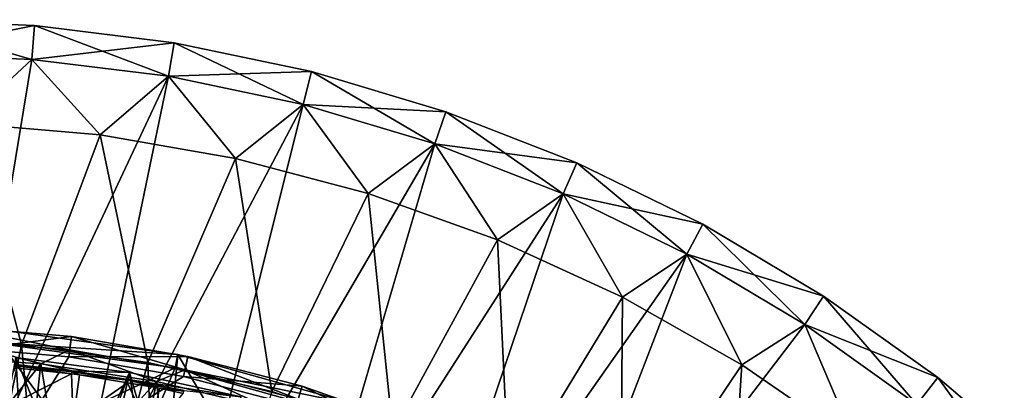
# Model space of a CAD drawing. Units: metres. Extents: x -0.15 to 0.025, y -0.025 to 0.025.
# Drawn here: x 0.002 to 0.016, y 0.02 to 0.025 of the extents above; entities that cross this region are included whole.
import ezdxf

# ---------------------------------------------------------------- set-up
doc = ezdxf.new("R2010")
doc.units = ezdxf.units.M
for name, color, linetype in [('Object', 252, 'CONTINUOUS'), ('Object_3', 9, 'CONTINUOUS'), ('Object_7', 252, 'CONTINUOUS'), ('Object_9', 252, 'CONTINUOUS')]:
    doc.layers.add(name, color=color, linetype=linetype)

msp = doc.modelspace()

# ---------------------------------------------------------------- linework, layer by layer
at = {"layer": 'Object'}
for points in [[(0.001308, 0.017451, 0.004), (0.001399, 0.020452, 0.004), (0.003894, 0.017061, 0.004)], [(0.001399, 0.020452, 0.1548), (0.001385, 0.020253, 0.155), (0.004171, 0.020071, 0.1548)], [(0.004171, 0.020071, 0.1548), (0.004171, 0.020071, 0.004), (0.001399, 0.020452, 0.004)], [(0.004171, 0.020071, 0.1548), (0.001399, 0.020452, 0.004), (0.001399, 0.020452, 0.1548)], [(0.003894, 0.017061, 0.004), (0.001399, 0.020452, 0.004), (0.004171, 0.020071, 0.004)], [(0.000667, 0.018238, 0.155), (0.00413, 0.019875, 0.155), (0.001385, 0.020253, 0.155)], [(0.004171, 0.020071, 0.1548), (0.001385, 0.020253, 0.155), (0.00413, 0.019875, 0.155)], [(0.003894, 0.017061, 0.004), (0.004171, 0.020071, 0.004), (0.006393, 0.01629, 0.004)], [(0.004171, 0.020071, 0.1548), (0.00413, 0.019875, 0.155), (0.006865, 0.019316, 0.1548)], [(0.006865, 0.019316, 0.1548), (0.006865, 0.019316, 0.004), (0.004171, 0.020071, 0.004)], [(0.006865, 0.019316, 0.1548), (0.004171, 0.020071, 0.004), (0.004171, 0.020071, 0.1548)], [(0.006393, 0.01629, 0.004), (0.004171, 0.020071, 0.004), (0.006865, 0.019316, 0.004)], [(0.003315, 0.017946, 0.155), (0.00413, 0.019875, 0.155), (0.000667, 0.018238, 0.155)], [(0.003315, 0.017946, 0.155), (0.006798, 0.019128, 0.155), (0.00413, 0.019875, 0.155)], [(0.006865, 0.019316, 0.1548), (0.00413, 0.019875, 0.155), (0.006798, 0.019128, 0.155)]]:
    msp.add_3dface(points, dxfattribs=at)
at = {"layer": 'Object_3'}
for points in [[(0.001907, 0.018061, 0.155), (0.001435, 0.018112, 0.155), (0.001789, 0.020026, 0.155)], [(0.001789, 0.020026, 0.155), (0.00178, 0.019921, 0.157016), (0.002613, 0.019829, 0.157016)], [(0.001907, 0.018061, 0.155), (0.001789, 0.020026, 0.155), (0.002621, 0.017954, 0.155)], [(0.002621, 0.017954, 0.155), (0.001789, 0.020026, 0.155), (0.003459, 0.019806, 0.155)], [(0.001789, 0.020026, 0.155), (0.002613, 0.019829, 0.157016), (0.003459, 0.019806, 0.155)], [(0.002607, 0.019785, 0.157152), (0.001776, 0.019874, 0.157152), (0.001486, 0.019219, 0.158255)], [(0.002607, 0.019785, 0.157152), (0.001779, 0.019908, 0.157086), (0.001776, 0.019874, 0.157152)], [(0.002611, 0.019816, 0.157086), (0.00178, 0.019921, 0.157016), (0.001779, 0.019908, 0.157086)], [(0.002607, 0.019785, 0.157152), (0.002611, 0.019816, 0.157086), (0.001779, 0.019908, 0.157086)], [(0.002611, 0.019816, 0.157086), (0.002613, 0.019829, 0.157016), (0.00178, 0.019921, 0.157016)], [(0.002607, 0.019785, 0.157152), (0.001486, 0.019219, 0.158255), (0.002632, 0.019096, 0.158255)], [(0.002726, 0.019772, 0.157152), (0.002611, 0.019816, 0.157086), (0.002607, 0.019785, 0.157152)], [(0.002632, 0.019096, 0.158255), (0.002726, 0.019772, 0.157152), (0.002607, 0.019785, 0.157152)], [(0.003439, 0.01969, 0.157086), (0.002613, 0.019829, 0.157016), (0.002611, 0.019816, 0.157086)], [(0.002726, 0.019772, 0.157152), (0.003439, 0.01969, 0.157086), (0.002611, 0.019816, 0.157086)], [(0.003439, 0.01969, 0.157086), (0.003441, 0.019702, 0.157016), (0.002613, 0.019829, 0.157016)], [(0.003459, 0.019806, 0.155), (0.002613, 0.019829, 0.157016), (0.003441, 0.019702, 0.157016)], [(0.002621, 0.017954, 0.155), (0.003459, 0.019806, 0.155), (0.002768, 0.017927, 0.155)], [(0.003432, 0.019653, 0.157152), (0.002726, 0.019772, 0.157152), (0.002632, 0.019096, 0.158255)], [(0.003432, 0.019653, 0.157152), (0.003439, 0.01969, 0.157086), (0.002726, 0.019772, 0.157152)], [(0.002768, 0.017927, 0.155), (0.003459, 0.019806, 0.155), (0.00304, 0.017878, 0.155)], [(0.003459, 0.019806, 0.155), (0.003756, 0.017724, 0.155), (0.00304, 0.017878, 0.155)], [(0.003459, 0.019806, 0.155), (0.003441, 0.019702, 0.157016), (0.005104, 0.019447, 0.155)], [(0.005104, 0.019447, 0.155), (0.004085, 0.017639, 0.155), (0.003459, 0.019806, 0.155)], [(0.003459, 0.019806, 0.155), (0.004085, 0.017639, 0.155), (0.003756, 0.017724, 0.155)], [(0.003432, 0.019653, 0.157152), (0.002632, 0.019096, 0.158255), (0.00377, 0.018904, 0.158255)], [(0.003903, 0.019573, 0.157152), (0.003439, 0.01969, 0.157086), (0.003432, 0.019653, 0.157152)], [(0.00377, 0.018904, 0.158255), (0.003903, 0.019573, 0.157152), (0.003432, 0.019653, 0.157152)], [(0.00426, 0.019528, 0.157086), (0.003441, 0.019702, 0.157016), (0.003439, 0.01969, 0.157086)], [(0.003903, 0.019573, 0.157152), (0.00426, 0.019528, 0.157086), (0.003439, 0.01969, 0.157086)], [(0.00426, 0.019528, 0.157086), (0.004263, 0.01954, 0.157016), (0.003441, 0.019702, 0.157016)], [(0.005104, 0.019447, 0.155), (0.003441, 0.019702, 0.157016), (0.004263, 0.01954, 0.157016)], [(0.004252, 0.019493, 0.157152), (0.003903, 0.019573, 0.157152), (0.00377, 0.018904, 0.158255)], [(0.004252, 0.019493, 0.157152), (0.00426, 0.019528, 0.157086), (0.003903, 0.019573, 0.157152)]]:
    msp.add_3dface(points, dxfattribs=at)
at = {"layer": 'Object_7'}
for points in [[(0.00087, 0.020482, 0.1607), (0.002578, 0.020136, 0.1605), (0.000862, 0.020282, 0.1605)], [(0.002604, 0.020334, 0.1802), (0.002604, 0.020334, 0.1607), (0.00087, 0.020482, 0.1607)], [(0.002604, 0.020334, 0.1802), (0.00087, 0.020482, 0.1607), (0.00087, 0.020482, 0.1802)], [(0.00087, 0.020482, 0.1802), (0.001198, 0.020153, 0.1805), (0.002604, 0.020334, 0.1802)], [(0.002604, 0.020334, 0.1607), (0.002578, 0.020136, 0.1605), (0.00087, 0.020482, 0.1607)], [(0.002604, 0.020334, 0.1802), (0.001198, 0.020153, 0.1805), (0.002566, 0.020036, 0.1805)], [(0.002604, 0.020334, 0.1802), (0.002566, 0.020036, 0.1805), (0.004319, 0.02004, 0.1802)], [(0.002604, 0.020334, 0.1607), (0.004277, 0.019844, 0.1605), (0.002578, 0.020136, 0.1605)], [(0.004319, 0.02004, 0.1802), (0.004319, 0.02004, 0.1607), (0.002604, 0.020334, 0.1607)], [(0.004319, 0.02004, 0.1802), (0.002604, 0.020334, 0.1607), (0.002604, 0.020334, 0.1802)], [(0.004319, 0.02004, 0.1607), (0.004277, 0.019844, 0.1605), (0.002604, 0.020334, 0.1607)], [(0.000431, 0.020044, 0.1605), (0.000862, 0.020282, 0.1605), (0.002153, 0.019933, 0.1605)], [(0.002153, 0.019933, 0.1605), (0.000862, 0.020282, 0.1605), (0.002578, 0.020136, 0.1605)], [(0.001198, 0.01785, 0.1805), (0.002566, 0.020036, 0.1805), (0.001198, 0.020153, 0.1805)], [(0.002153, 0.019933, 0.1605), (0.00082, 0.018268, 0.16425), (0.000431, 0.020044, 0.1605)], [(0.004256, 0.019747, 0.1805), (0.002566, 0.020036, 0.1805), (0.001198, 0.01785, 0.1805)], [(0.002153, 0.019933, 0.1605), (0.002578, 0.020136, 0.1605), (0.003858, 0.019674, 0.1605)], [(0.004319, 0.02004, 0.1802), (0.002566, 0.020036, 0.1805), (0.004256, 0.019747, 0.1805)], [(0.003858, 0.019674, 0.1605), (0.002578, 0.020136, 0.1605), (0.004277, 0.019844, 0.1605)], [(0.004319, 0.02004, 0.1802), (0.004256, 0.019747, 0.1805), (0.006003, 0.019601, 0.1802)], [(0.004319, 0.02004, 0.1607), (0.005944, 0.01941, 0.1605), (0.004277, 0.019844, 0.1605)], [(0.006003, 0.019601, 0.1802), (0.006003, 0.019601, 0.1607), (0.004319, 0.02004, 0.1607)], [(0.006003, 0.019601, 0.1802), (0.004319, 0.02004, 0.1607), (0.004319, 0.02004, 0.1802)], [(0.006003, 0.019601, 0.1607), (0.005944, 0.01941, 0.1605), (0.004319, 0.02004, 0.1607)], [(0.002153, 0.019933, 0.1605), (0.001965, 0.018194, 0.16425), (0.00082, 0.018268, 0.16425)], [(0.002454, 0.01812, 0.16425), (0.001965, 0.018194, 0.16425), (0.002153, 0.019933, 0.1605)], [(0.003858, 0.019674, 0.1605), (0.002454, 0.01812, 0.16425), (0.002153, 0.019933, 0.1605)], [(0.001198, 0.01785, 0.1805), (0.005915, 0.019315, 0.1805), (0.004256, 0.019747, 0.1805)], [(0.003858, 0.019674, 0.1605), (0.004277, 0.019844, 0.1605), (0.005535, 0.019269, 0.1605)], [(0.006003, 0.019601, 0.1802), (0.004256, 0.019747, 0.1805), (0.005915, 0.019315, 0.1805)], [(0.005535, 0.019269, 0.1605), (0.004277, 0.019844, 0.1605), (0.005944, 0.01941, 0.1605)], [(0.003858, 0.019674, 0.1605), (0.003522, 0.017958, 0.16425), (0.002454, 0.01812, 0.16425)], [(0.004068, 0.017826, 0.16425), (0.003522, 0.017958, 0.16425), (0.003858, 0.019674, 0.1605)], [(0.005535, 0.019269, 0.1605), (0.004068, 0.017826, 0.16425), (0.003858, 0.019674, 0.1605)], [(0.006003, 0.019601, 0.1802), (0.005915, 0.019315, 0.1805), (0.007644, 0.019022, 0.1802)], [(0.006003, 0.019601, 0.1607), (0.007569, 0.018836, 0.1605), (0.005944, 0.01941, 0.1605)], [(0.007644, 0.019022, 0.1802), (0.007644, 0.019022, 0.1607), (0.006003, 0.019601, 0.1607)], [(0.007644, 0.019022, 0.1802), (0.006003, 0.019601, 0.1607), (0.006003, 0.019601, 0.1802)], [(0.007644, 0.019022, 0.1607), (0.007569, 0.018836, 0.1605), (0.006003, 0.019601, 0.1607)]]:
    msp.add_3dface(points, dxfattribs=at)
at = {"layer": 'Object_9'}
for points in [[(0.002064, 0.024915, 0.0035), (0.002064, 0.024915, 0.0005), (0, 0.025, 0.0005)], [(0.002064, 0.024915, 0.0035), (0, 0.025, 0.0005), (0, 0.025, 0.0035)], [(0.002064, 0.024915, 0.0005), (0.002023, 0.024416), (0, 0.025, 0.0005)], [(0, 0.025, 0.0005), (0.002023, 0.024416), (0, 0.0245)], [(0, 0.025, 0.0035), (0, 0.0245, 0.004), (0.002064, 0.024915, 0.0035)], [(0.002064, 0.024915, 0.0035), (0, 0.0245, 0.004), (0.002023, 0.024416, 0.004)], [(0.002064, 0.024915, 0.0005), (0.004033, 0.024166), (0.002023, 0.024416)], [(0.002064, 0.024915, 0.0035), (0.002023, 0.024416, 0.004), (0.004115, 0.024659, 0.0035)], [(0.004115, 0.024659, 0.0035), (0.004115, 0.024659, 0.0005), (0.002064, 0.024915, 0.0005)], [(0.004115, 0.024659, 0.0035), (0.002064, 0.024915, 0.0005), (0.002064, 0.024915, 0.0035)], [(0.004115, 0.024659, 0.0005), (0.004033, 0.024166), (0.002064, 0.024915, 0.0005)], [(0.004115, 0.024659, 0.0035), (0.002023, 0.024416, 0.004), (0.004033, 0.024166, 0.004)], [(0.004115, 0.024659, 0.0005), (0.006014, 0.02375), (0.004033, 0.024166)], [(0.004115, 0.024659, 0.0035), (0.004033, 0.024166, 0.004), (0.006137, 0.024235, 0.0035)], [(0.006137, 0.024235, 0.0035), (0.006137, 0.024235, 0.0005), (0.004115, 0.024659, 0.0005)], [(0.006137, 0.024235, 0.0035), (0.004115, 0.024659, 0.0005), (0.004115, 0.024659, 0.0035)], [(0.006137, 0.024235, 0.0005), (0.006014, 0.02375), (0.004115, 0.024659, 0.0005)], [(0.00087, 0.017428, 0.004), (0.002023, 0.024416, 0.004), (0, 0.0245, 0.004)], [(0.001011, 0.023478), (0, 0.0245), (0.002023, 0.024416)], [(0.00087, 0.017428, 0.004), (0.004033, 0.024166, 0.004), (0.002023, 0.024416, 0.004)], [(0.001011, 0.023478), (0.002023, 0.024416), (0.003026, 0.023304)], [(0.003026, 0.023304), (0.002023, 0.024416), (0.004033, 0.024166)], [(0.006137, 0.024235, 0.0035), (0.004033, 0.024166, 0.004), (0.006014, 0.02375, 0.004)], [(0.006137, 0.024235, 0.0005), (0.007955, 0.023173), (0.006014, 0.02375)], [(0.006137, 0.024235, 0.0035), (0.006014, 0.02375, 0.004), (0.008117, 0.023645, 0.0035)], [(0.008117, 0.023645, 0.0035), (0.008117, 0.023645, 0.0005), (0.006137, 0.024235, 0.0005)], [(0.008117, 0.023645, 0.0035), (0.006137, 0.024235, 0.0005), (0.006137, 0.024235, 0.0035)], [(0.008117, 0.023645, 0.0005), (0.007955, 0.023173), (0.006137, 0.024235, 0.0005)], [(0.002601, 0.017255, 0.004), (0.004033, 0.024166, 0.004), (0.00087, 0.017428, 0.004)], [(0.002601, 0.017255, 0.004), (0.006014, 0.02375, 0.004), (0.004033, 0.024166, 0.004)], [(0.003026, 0.023304), (0.004033, 0.024166), (0.005018, 0.022958)], [(0.005018, 0.022958), (0.004033, 0.024166), (0.006014, 0.02375)], [(0.004306, 0.01691, 0.004), (0.006014, 0.02375, 0.004), (0.002601, 0.017255, 0.004)], [(0.004306, 0.01691, 0.004), (0.007955, 0.023173, 0.004), (0.006014, 0.02375, 0.004)], [(0.005018, 0.022958), (0.006014, 0.02375), (0.006973, 0.022442)], [(0.006973, 0.022442), (0.006014, 0.02375), (0.007955, 0.023173)], [(0.008117, 0.023645, 0.0035), (0.006014, 0.02375, 0.004), (0.007955, 0.023173, 0.004)], [(0.008117, 0.023645, 0.0005), (0.009842, 0.022436), (0.007955, 0.023173)], [(0.008117, 0.023645, 0.0035), (0.007955, 0.023173, 0.004), (0.010042, 0.022894, 0.0035)], [(0.010042, 0.022894, 0.0035), (0.010042, 0.022894, 0.0005), (0.008117, 0.023645, 0.0005)], [(0.010042, 0.022894, 0.0035), (0.008117, 0.023645, 0.0005), (0.008117, 0.023645, 0.0035)], [(0.010042, 0.022894, 0.0005), (0.009842, 0.022436), (0.008117, 0.023645, 0.0005)], [(0, 0.0203, 0.002), (0.001011, 0.023478, 0.002), (0.001873, 0.020213, 0.002)], [(0.001011, 0.023478, 0.002), (0.001011, 0.023478), (0.003026, 0.023304)], [(0.001011, 0.023478, 0.002), (0.003026, 0.023304), (0.003026, 0.023304, 0.002)], [(0.001873, 0.020213, 0.002), (0.001011, 0.023478, 0.002), (0.003026, 0.023304, 0.002)], [(0.001873, 0.020213, 0.002), (0.003026, 0.023304, 0.002), (0.00373, 0.019954, 0.002)], [(0.003026, 0.023304, 0.002), (0.003026, 0.023304), (0.005018, 0.022958)], [(0.003026, 0.023304, 0.002), (0.005018, 0.022958), (0.005018, 0.022958, 0.002)], [(0.00373, 0.019954, 0.002), (0.003026, 0.023304, 0.002), (0.005018, 0.022958, 0.002)], [(0.005968, 0.016398, 0.004), (0.007955, 0.023173, 0.004), (0.004306, 0.01691, 0.004)], [(0.005968, 0.016398, 0.004), (0.009842, 0.022436, 0.004), (0.007955, 0.023173, 0.004)], [(0.006973, 0.022442), (0.007955, 0.023173), (0.008876, 0.021759)], [(0.008876, 0.021759), (0.007955, 0.023173), (0.009842, 0.022436)], [(0.010042, 0.022894, 0.0035), (0.007955, 0.023173, 0.004), (0.009842, 0.022436, 0.004)], [(0.00373, 0.019954, 0.002), (0.005018, 0.022958, 0.002), (0.005555, 0.019525, 0.002)], [(0.005018, 0.022958, 0.002), (0.005018, 0.022958), (0.006973, 0.022442)], [(0.005018, 0.022958, 0.002), (0.006973, 0.022442), (0.006973, 0.022442, 0.002)], [(0.005555, 0.019525, 0.002), (0.005018, 0.022958, 0.002), (0.006973, 0.022442, 0.002)], [(0.010042, 0.022894, 0.0005), (0.011661, 0.021547), (0.009842, 0.022436)], [(0.010042, 0.022894, 0.0035), (0.009842, 0.022436, 0.004), (0.011899, 0.021987, 0.0035)], [(0.011899, 0.021987, 0.0035), (0.011899, 0.021987, 0.0005), (0.010042, 0.022894, 0.0005)], [(0.011899, 0.021987, 0.0035), (0.010042, 0.022894, 0.0005), (0.010042, 0.022894, 0.0035)], [(0.011899, 0.021987, 0.0005), (0.011661, 0.021547), (0.010042, 0.022894, 0.0005)], [(0.005555, 0.019525, 0.002), (0.006973, 0.022442, 0.002), (0.007333, 0.018929, 0.002)], [(0.007571, 0.015722, 0.004), (0.009842, 0.022436, 0.004), (0.005968, 0.016398, 0.004)], [(0.006973, 0.022442, 0.002), (0.006973, 0.022442), (0.008876, 0.021759)], [(0.006973, 0.022442, 0.002), (0.008876, 0.021759), (0.008876, 0.021759, 0.002)], [(0.007333, 0.018929, 0.002), (0.006973, 0.022442, 0.002), (0.008876, 0.021759, 0.002)], [(0.007571, 0.015722, 0.004), (0.011661, 0.021547, 0.004), (0.009842, 0.022436, 0.004)], [(0.008876, 0.021759), (0.009842, 0.022436), (0.010714, 0.020916)], [(0.010714, 0.020916), (0.009842, 0.022436), (0.011661, 0.021547)], [(0.011899, 0.021987, 0.0035), (0.009842, 0.022436, 0.004), (0.011661, 0.021547, 0.004)], [(0.011899, 0.021987, 0.0005), (0.0134, 0.020511), (0.011661, 0.021547)], [(0.011899, 0.021987, 0.0035), (0.011661, 0.021547, 0.004), (0.013674, 0.020929, 0.0035)], [(0.013674, 0.020929, 0.0035), (0.013674, 0.020929, 0.0005), (0.011899, 0.021987, 0.0005)], [(0.013674, 0.020929, 0.0035), (0.011899, 0.021987, 0.0005), (0.011899, 0.021987, 0.0035)], [(0.013674, 0.020929, 0.0005), (0.0134, 0.020511), (0.011899, 0.021987, 0.0005)], [(0.007333, 0.018929, 0.002), (0.008876, 0.021759, 0.002), (0.009048, 0.018172, 0.002)], [(0.008876, 0.021759, 0.002), (0.008876, 0.021759), (0.010714, 0.020916)], [(0.008876, 0.021759, 0.002), (0.010714, 0.020916), (0.010714, 0.020916, 0.002)], [(0.009048, 0.018172, 0.002), (0.008876, 0.021759, 0.002), (0.010714, 0.020916, 0.002)], [(0.009099, 0.01489, 0.004), (0.011661, 0.021547, 0.004), (0.007571, 0.015722, 0.004)], [(0.009099, 0.01489, 0.004), (0.0134, 0.020511, 0.004), (0.011661, 0.021547, 0.004)], [(0.010714, 0.020916), (0.011661, 0.021547), (0.012472, 0.019917)], [(0.012472, 0.019917), (0.011661, 0.021547), (0.0134, 0.020511)], [(0.013674, 0.020929, 0.0035), (0.011661, 0.021547, 0.004), (0.0134, 0.020511, 0.004)], [(0.009048, 0.018172, 0.002), (0.010714, 0.020916, 0.002), (0.010687, 0.017259, 0.002)], [(0.010687, 0.017259, 0.002), (0.010714, 0.020916, 0.002), (0.012472, 0.019917, 0.002)], [(0.010714, 0.020916, 0.002), (0.010714, 0.020916), (0.012472, 0.019917)], [(0.010714, 0.020916, 0.002), (0.012472, 0.019917), (0.012472, 0.019917, 0.002)], [(0.013674, 0.020929, 0.0005), (0.015048, 0.019334), (0.0134, 0.020511)], [(0.013674, 0.020929, 0.0035), (0.0134, 0.020511, 0.004), (0.015355, 0.019729, 0.0035)], [(0.015355, 0.019729, 0.0035), (0.015355, 0.019729, 0.0005), (0.013674, 0.020929, 0.0005)], [(0.015355, 0.019729, 0.0035), (0.013674, 0.020929, 0.0005), (0.013674, 0.020929, 0.0035)], [(0.015355, 0.019729, 0.0005), (0.015048, 0.019334), (0.013674, 0.020929, 0.0005)], [(0.015048, 0.019334, 0.004), (0.0134, 0.020511, 0.004), (0.009099, 0.01489, 0.004)], [(0.012472, 0.019917), (0.0134, 0.020511), (0.014138, 0.018771)], [(0.014138, 0.018771), (0.0134, 0.020511), (0.015048, 0.019334)], [(0.015355, 0.019729, 0.0035), (0.0134, 0.020511, 0.004), (0.015048, 0.019334, 0.004)], [(0.001873, 0.020213, 0.002), (0.001873, 0.020213), (0, 0.0203)], [(0.001873, 0.020213, 0.002), (0, 0.0203), (0, 0.0203, 0.002)], [(0.000798, 0.014979), (0, 0.0203), (0.001873, 0.020213)], [(0.000798, 0.014979), (0.001873, 0.020213), (0.002386, 0.014809)], [(0.00373, 0.019954, 0.002), (0.00373, 0.019954), (0.001873, 0.020213)], [(0.00373, 0.019954, 0.002), (0.001873, 0.020213), (0.001873, 0.020213, 0.002)], [(0.002386, 0.014809), (0.001873, 0.020213), (0.00373, 0.019954)], [(0.002386, 0.014809), (0.00373, 0.019954), (0.003947, 0.014472)], [(0.005555, 0.019525, 0.002), (0.005555, 0.019525), (0.00373, 0.019954)], [(0.005555, 0.019525, 0.002), (0.00373, 0.019954), (0.00373, 0.019954, 0.002)], [(0.003947, 0.014472), (0.00373, 0.019954), (0.005555, 0.019525)], [(0.010687, 0.017259, 0.002), (0.012472, 0.019917, 0.002), (0.012233, 0.0162, 0.002)], [(0.012233, 0.0162, 0.002), (0.012472, 0.019917, 0.002), (0.014138, 0.018771, 0.002)], [(0.012472, 0.019917, 0.002), (0.012472, 0.019917), (0.014138, 0.018771)], [(0.012472, 0.019917, 0.002), (0.014138, 0.018771), (0.014138, 0.018771, 0.002)], [(0.015355, 0.019729, 0.0005), (0.016593, 0.018025), (0.015048, 0.019334)], [(0.015355, 0.019729, 0.0035), (0.015048, 0.019334, 0.004), (0.016932, 0.018393, 0.0035)], [(0.016932, 0.018393, 0.0035), (0.016932, 0.018393, 0.0005), (0.015355, 0.019729, 0.0005)], [(0.016932, 0.018393, 0.0035), (0.015355, 0.019729, 0.0005), (0.015355, 0.019729, 0.0035)], [(0.016932, 0.018393, 0.0005), (0.016593, 0.018025), (0.015355, 0.019729, 0.0005)]]:
    msp.add_3dface(points, dxfattribs=at)

doc.saveas('drawing.dxf')
